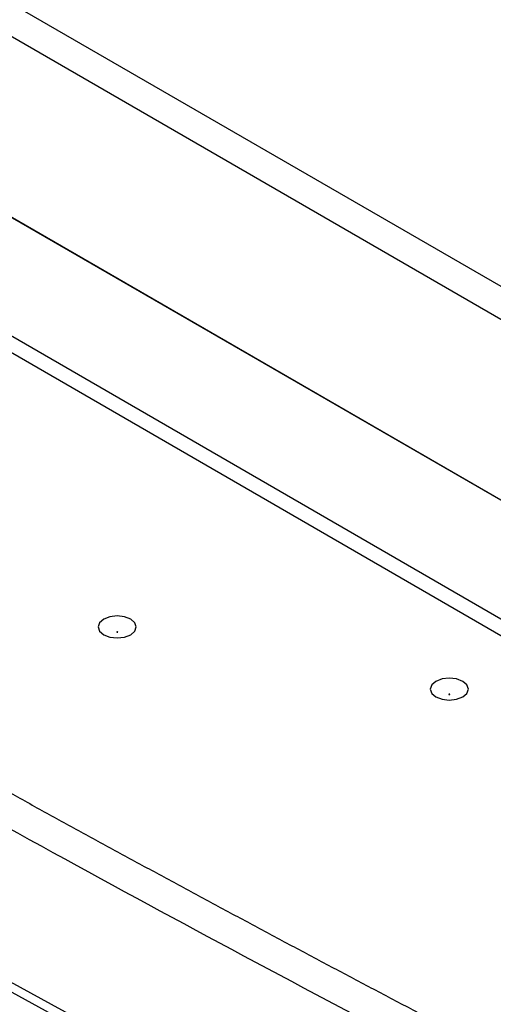
# Model space of a CAD drawing. Units: millimetres. Extents: x 55 to 782, y 55 to 567.
# Drawn here: x 575 to 594, y 399 to 437 of the extents above; entities that cross this region are included whole.
import ezdxf

# ---------------------------------------------------------------- set-up
doc = ezdxf.new("R2010")
doc.units = ezdxf.units.MM

msp = doc.modelspace()

# ---------------------------------------------------------------- linework, layer by layer
at = {"color": 7, "linetype": 'Continuous', "lineweight": 25}
for p, q in [((531.155, 463.051), (628.028, 407.127)), ((627.462, 406.146), (530.588, 462.07)), ((530.588, 454.968), (627.462, 399.044)), ((530.588, 454.966), (627.461, 399.042)), ((614.204, 402.002), (535.715, 447.313)), ((614.204, 401.349), (535.715, 446.66))]:
    msp.add_line(p, q, dxfattribs=at)
at = {"color": 7, "linetype": 'Continuous', "lineweight": 25, "flags": 128}
for points in [[(578.318, 413.697), (578.155, 413.557), (578.098, 413.391), (578.155, 413.225), (578.318, 413.085), (578.561, 412.991), (578.848, 412.958), (579.135, 412.991), (579.379, 413.085), (579.541, 413.225), (579.598, 413.391), (579.541, 413.557), (579.379, 413.697), (579.135, 413.791), (578.848, 413.824), (578.561, 413.791), (578.318, 413.697)], [(578.836, 413.194), (578.833, 413.191), (578.831, 413.187), (578.833, 413.183), (578.836, 413.18), (578.842, 413.178), (578.848, 413.177), (578.855, 413.178), (578.86, 413.18), (578.864, 413.183), (578.865, 413.187), (578.864, 413.191), (578.86, 413.194), (578.855, 413.196), (578.848, 413.197), (578.842, 413.196), (578.836, 413.194)], [(591.399, 411.248), (591.237, 411.108), (591.18, 410.942), (591.237, 410.776), (591.399, 410.636), (591.643, 410.542), (591.93, 410.509), (592.217, 410.542), (592.46, 410.636), (592.623, 410.776), (592.68, 410.942), (592.623, 411.108), (592.46, 411.248), (592.217, 411.342), (591.93, 411.375), (591.643, 411.342), (591.399, 411.248)], [(591.918, 410.745), (591.914, 410.741), (591.913, 410.738), (591.914, 410.734), (591.918, 410.731), (591.923, 410.729), (591.93, 410.728), (591.936, 410.729), (591.942, 410.731), (591.945, 410.734), (591.947, 410.738), (591.945, 410.741), (591.942, 410.745), (591.936, 410.747), (591.93, 410.747), (591.923, 410.747), (591.918, 410.745)], [(563.348, 405.74), (567.084, 403.625), (570.841, 401.523), (574.62, 399.433), (578.42, 397.357), (582.241, 395.294), (586.084, 393.243), (589.947, 391.206), (593.831, 389.182)], [(593.664, 388.889), (589.779, 390.914), (585.914, 392.952), (582.07, 395.003), (578.247, 397.067), (574.446, 399.144), (570.665, 401.234), (566.906, 403.337), (563.169, 405.453)]]:
    msp.add_lwpolyline(points, dxfattribs=at)
at = {"color": 7, "linetype": 'Continuous', "lineweight": 25}
for points, knots in [([(617.795, 368.834), (606.777, 374.783), (595.975, 380.71), (580.097, 389.569), (574.859, 392.516), (564.49, 398.399), (559.364, 401.333), (549.232, 407.182), (544.226, 410.098), (534.333, 415.911), (529.444, 418.81), (514.975, 427.471), (505.585, 433.199), (496.451, 438.884)], [0, 0, 0, 0, 0.25, 0.25, 0.375, 0.375, 0.5, 0.5, 0.625, 0.625, 0.75, 0.75, 1, 1, 1, 1]), ([(496.063, 438.425), (500.618, 435.58), (505.241, 432.723), (514.618, 426.986), (519.371, 424.108), (529.006, 418.331), (533.888, 415.431), (543.776, 409.616), (548.781, 406.699), (558.915, 400.849), (564.041, 397.917), (574.41, 392.039), (579.654, 389.092), (590.253, 383.189), (595.609, 380.231), (606.428, 374.308), (611.891, 371.343), (617.407, 368.374)], [0, 0, 0, 0, 0.125, 0.125, 0.25, 0.25, 0.375, 0.375, 0.5, 0.5, 0.625, 0.625, 0.75, 0.75, 0.875, 0.875, 1, 1, 1, 1]), ([(617.054, 367.771), (606.019, 373.71), (595.199, 379.633), (573.994, 391.443), (563.624, 397.322), (543.351, 409.025), (533.468, 414.838), (519.021, 423.501), (514.269, 426.38), (504.89, 432.117), (500.266, 434.975), (495.71, 437.821)], [0, 0, 0, 0, 0.25, 0.25, 0.5, 0.5, 0.75, 0.75, 0.875, 0.875, 1, 1, 1, 1]), ([(565.138, 412.172), (565.641, 411.887), (566.647, 411.316), (568.161, 410.462), (569.678, 409.611), (571.199, 408.761), (572.723, 407.914), (574.25, 407.068), (575.781, 406.225), (577.316, 405.384), (578.853, 404.545), (580.395, 403.708), (581.94, 402.874), (583.488, 402.041), (585.04, 401.211), (586.595, 400.382), (588.154, 399.556), (589.716, 398.732), (591.281, 397.91), (592.85, 397.091), (593.899, 396.546), (594.423, 396.273)], [0, 0, 0, 0, 0.052639, 0.105276, 0.15791, 0.210543, 0.263174, 0.315803, 0.368432, 0.421059, 0.473686, 0.526314, 0.578941, 0.631568, 0.684197, 0.736826, 0.789457, 0.84209, 0.894724, 0.947361, 1, 1, 1, 1])]:
    msp.add_open_spline(points, degree=3, knots=knots, dxfattribs=at)
msp.add_open_spline([(593.808, 395.188), (583.606, 400.48), (573.617, 405.908), (563.852, 411.468)], degree=3, dxfattribs=at)

doc.saveas('drawing.dxf')
